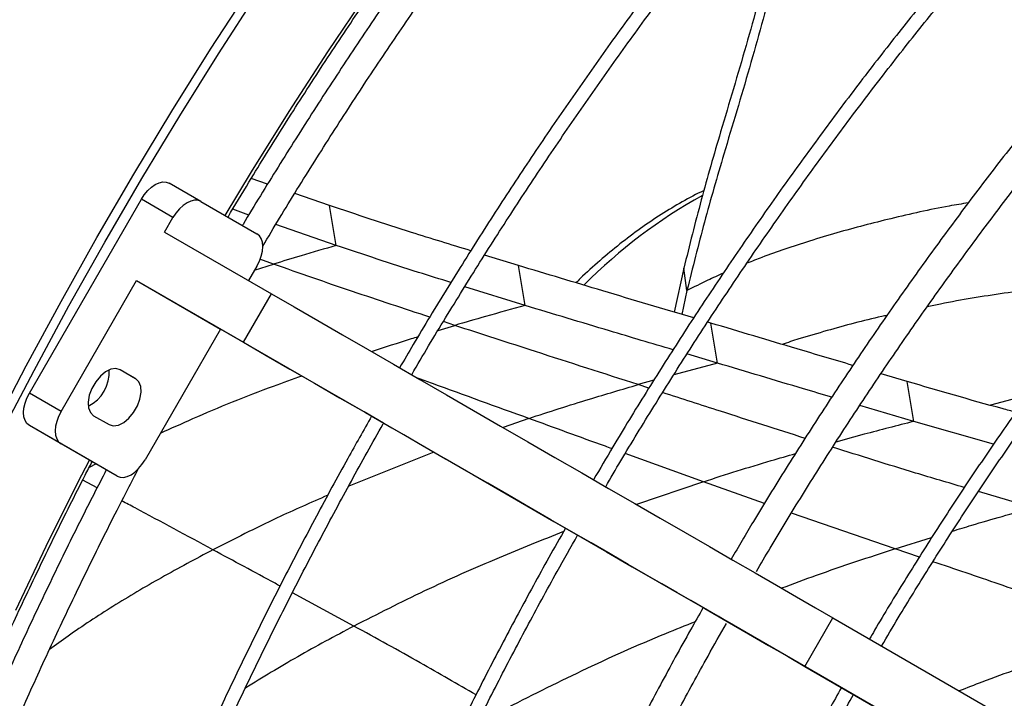
# Model space of a CAD drawing. Units: millimetres. Extents: x 5 to 414, y 3 to 291.
# Drawn here: x 297 to 299, y 73 to 74 of the extents above; entities that cross this region are included whole.
import ezdxf

# ---------------------------------------------------------------- set-up
doc = ezdxf.new("R2010")
doc.units = ezdxf.units.MM

msp = doc.modelspace()

# ---------------------------------------------------------------- linework, layer by layer
at = {"color": 7, "linetype": 'Continuous', "lineweight": 25}
for p, q in [((297.1587, 73.9163), (297.0717, 73.9665)), ((297.3419, 73.9638), (297.2968, 73.9794)), ((297.5116, 73.905), (297.4164, 73.938)), ((296.6871, 73.3892), (296.9948, 73.9221)), ((297.0818, 73.8719), (296.9948, 73.9221)), ((297.1587, 73.9163), (297.3126, 73.8274)), ((297.5305, 73.7952), (297.5116, 73.905)), ((297.2901, 73.8789), (297.2459, 73.8948)), ((297.0587, 73.8319), (297.0818, 73.8719)), ((297.5305, 73.7952), (297.3643, 73.8529)), ((297.0587, 73.8319), (297.3526, 73.6623)), ((298.0312, 73.74), (297.938, 73.7689)), ((297.3126, 73.7386), (297.2895, 73.6987)), ((298.0497, 73.6301), (298.0312, 73.74)), ((298.4857, 73.7328), (298.4589, 73.612)), ((298.4944, 73.6714), (298.4857, 73.7328)), ((296.7741, 73.3389), (296.9818, 73.6987)), ((296.9818, 73.6987), (297.2756, 73.529)), ((296.9818, 73.6987), (297.2126, 73.5654)), ((297.2756, 73.529), (297.3526, 73.6623)), ((298.0497, 73.6301), (297.8838, 73.6816)), ((298.4944, 73.6714), (298.4798, 73.6058)), ((298.5601, 73.5819), (298.5513, 73.5845)), ((298.5782, 73.4719), (298.5601, 73.5819)), ((297.2126, 73.5654), (297.0049, 73.2057)), ((297.5064, 73.3958), (297.2126, 73.5654)), ((298.5782, 73.4719), (298.4943, 73.4969)), ((296.9791, 73.4293), (296.9368, 73.4537)), ((299.0999, 73.4213), (299.0277, 73.4427)), ((299.1176, 73.3113), (299.0999, 73.4213)), ((296.7741, 73.3389), (296.6871, 73.3892)), ((299.432, 73.3843), (299.3288, 73.3558)), ((299.1176, 73.3113), (298.9694, 73.3552)), ((296.8637, 73.3272), (296.906, 73.3027)), ((299.3369, 73.2486), (299.1176, 73.3113)), ((296.7741, 73.2501), (296.6871, 73.3003)), ((296.8409, 73.2115), (296.6871, 73.3003)), ((296.928, 73.1613), (296.7741, 73.2501)), ((296.928, 73.1613), (296.8409, 73.2115)), ((298.579, 72.7765), (298.5048, 72.8193)), ((298.8187, 72.6381), (298.8956, 72.7714)), ((298.8956, 72.7714), (300.626, 71.7722)), ((300.2352, 71.8201), (298.6052, 72.7614)), ((298.8187, 72.6381), (300.549, 71.6389))]:
    msp.add_line(p, q, dxfattribs=at)
at = {"color": 8, "linetype": 'Continuous', "lineweight": 25}
for p, q in [((297.306, 73.7272), (297.3581, 73.7438)), ((297.3581, 73.7438), (297.3207, 73.7574)), ((297.8103, 73.5615), (297.8561, 73.5754)), ((297.8561, 73.5754), (297.8249, 73.5858)), ((298.5782, 73.4719), (298.4584, 73.44)), ((296.9363, 73.454), (296.9791, 73.4293)), ((298.4031, 73.4245), (298.3606, 73.4126)), ((298.3896, 73.4032), (298.3606, 73.4126)), ((298.0594, 73.3198), (297.9889, 73.2949)), ((297.7982, 73.2273), (297.5646, 73.1338)), ((298.5393, 73.1458), (298.3248, 73.2233)), ((296.8703, 73.1945), (296.8516, 73.1852)), ((296.8733, 73.129), (296.8336, 73.1501)), ((298.5393, 73.1458), (298.3556, 73.0832)), ((298.7074, 73.0859), (298.5393, 73.1458)), ((299.4448, 73.0742), (299.2953, 73.1185)), ((299.0665, 72.9612), (298.7815, 73.0597)), ((299.0665, 72.9612), (299.1668, 72.9922)), ((299.1331, 72.9386), (299.0665, 72.9612)), ((297.5791, 72.7489), (297.4099, 72.8407))]:
    msp.add_line(p, q, dxfattribs=at)
at = {"color": 7, "linetype": 'Continuous', "lineweight": 25, "flags": 128}
for points in [[(296.5851, 73.2861), (296.6782, 73.4645), (296.7742, 73.6416), (296.8729, 73.8173), (296.9744, 73.9915), (297.0785, 74.164), (297.1852, 74.3347), (297.2944, 74.5036)], [(296.6069, 73.2735), (296.7, 73.4519), (296.7959, 73.629), (296.8947, 73.8047), (296.9961, 73.9789), (297.1002, 74.1514), (297.2069, 74.3222), (297.3161, 74.491)], [(296.9948, 73.9221), (297.003, 73.9347), (297.0124, 73.9459), (297.0226, 73.9554), (297.0332, 73.9627), (297.0438, 73.9676), (297.054, 73.9699), (297.0634, 73.9696), (297.0717, 73.9665)], [(297.1587, 73.9163), (297.1505, 73.9193), (297.1411, 73.9197), (297.1309, 73.9174), (297.1203, 73.9125), (297.1096, 73.9051), (297.0994, 73.8957), (297.09, 73.8844), (297.0818, 73.8719)], [(297.3126, 73.7386), (297.3193, 73.752), (297.3244, 73.7658), (297.3275, 73.7794), (297.3285, 73.7922), (297.3275, 73.8039), (297.3244, 73.8139), (297.3193, 73.8218), (297.3126, 73.8274)], [(297.3526, 73.6623), (297.415, 73.6262), (297.48, 73.5887), (297.5473, 73.5499), (297.6166, 73.5098), (297.6876, 73.4689), (297.76, 73.4271), (297.8334, 73.3847), (297.9076, 73.3418), (297.9823, 73.2987), (298.057, 73.2556), (298.1315, 73.2125), (298.2055, 73.1698), (298.2786, 73.1276), (298.3506, 73.0861), (298.421, 73.0454), (298.4896, 73.0058), (298.5561, 72.9674), (298.6203, 72.9304), (298.6817, 72.8949), (298.7402, 72.8611), (298.7955, 72.8292), (298.8474, 72.7992), (298.8956, 72.7714)], [(297.2756, 73.529), (297.3381, 73.493), (297.4031, 73.4555), (297.4704, 73.4166), (297.5397, 73.3766), (297.6107, 73.3356), (297.683, 73.2938), (297.7565, 73.2514), (297.8307, 73.2086), (297.9054, 73.1655), (297.9801, 73.1223), (298.0546, 73.0793), (298.1286, 73.0366), (298.2017, 72.9944), (298.2736, 72.9528), (298.3441, 72.9122), (298.4127, 72.8726), (298.4792, 72.8342), (298.5433, 72.7971), (298.6048, 72.7616), (298.6633, 72.7279), (298.7186, 72.6959), (298.7705, 72.666), (298.8187, 72.6381)], [(296.9368, 73.4537), (296.925, 73.4571), (296.9112, 73.4551), (296.8966, 73.4478), (296.8822, 73.4359), (296.8693, 73.4203), (296.8589, 73.4023), (296.8518, 73.3833), (296.8487, 73.3649), (296.8498, 73.3486), (296.8549, 73.3357), (296.8637, 73.3272)], [(296.906, 73.3027), (296.9178, 73.2993), (296.9316, 73.3014), (296.9463, 73.3086), (296.9606, 73.3205), (296.9735, 73.3361), (296.9839, 73.3541), (296.991, 73.3731), (296.9941, 73.3915), (296.9931, 73.4078), (296.9879, 73.4208), (296.9791, 73.4293)], [(296.6871, 73.3003), (296.6803, 73.306), (296.6753, 73.3139), (296.6722, 73.3239), (296.6711, 73.3356), (296.6722, 73.3484), (296.6753, 73.362), (296.6803, 73.3757), (296.6871, 73.3892)], [(298.5048, 72.8193), (298.4668, 72.8413), (298.4253, 72.8653), (298.3806, 72.891), (298.3331, 72.9185), (298.283, 72.9474), (298.2306, 72.9777), (298.1763, 73.009), (298.1204, 73.0413), (298.0633, 73.0742), (298.0054, 73.1077), (297.947, 73.1414), (297.8884, 73.1752), (297.8301, 73.2089), (297.7725, 73.2421), (297.7159, 73.2748), (297.6606, 73.3068), (297.607, 73.3377), (297.5555, 73.3674), (297.5064, 73.3958)], [(296.7741, 73.3389), (296.7673, 73.3255), (296.7623, 73.3117), (296.7592, 73.2982), (296.7582, 73.2853), (296.7592, 73.2737), (296.7623, 73.2637), (296.7673, 73.2557), (296.7741, 73.2501)], [(296.928, 73.1613), (296.9362, 73.1582), (296.9456, 73.1578), (296.9558, 73.1601), (296.9664, 73.1651), (296.977, 73.1724), (296.9872, 73.1819), (296.9966, 73.1931), (297.0049, 73.2057)]]:
    msp.add_lwpolyline(points, dxfattribs=at)
at = {"color": 8, "linetype": 'Continuous', "lineweight": 25, "flags": 128}
for points in [[(297.2254, 73.8778), (297.2978, 73.9975), (297.4014, 74.1636), (297.5074, 74.3277), (297.6159, 74.4898)], [(296.6497, 72.793), (296.7336, 72.9687), (296.8205, 73.1434), (296.852, 73.2051)]]:
    msp.add_lwpolyline(points, dxfattribs=at)
at = {"color": 8, "linetype": 'Continuous', "lineweight": 25}
msp.add_arc((299.2448, 72.6586), 1.4576, 119.0657, 135.1176, dxfattribs=at)
at = {"color": 7, "linetype": 'Continuous', "lineweight": 25}
msp.add_arc((296.8008, 73.4478), 0.1061, 296.9941, 3.0163, dxfattribs=at)
for points, knots in [([(297.233, 73.8734), (297.2522, 73.9055), (297.3028, 73.9905), (297.3877, 74.1268), (297.4872, 74.2821), (297.589, 74.4356), (297.6928, 74.5872), (297.7988, 74.7369), (297.9066, 74.8844), (298.0164, 75.0297), (298.128, 75.1727), (298.2413, 75.3132), (298.3563, 75.4513), (298.4729, 75.5868), (298.591, 75.7196), (298.7105, 75.8496), (298.8313, 75.9767), (298.9534, 76.1009), (299.0766, 76.222), (299.2009, 76.34), (299.3262, 76.4548), (299.4524, 76.5663), (299.5794, 76.6744), (299.7072, 76.7791), (299.8355, 76.8802), (299.9645, 76.9778), (300.0938, 77.0717), (300.2236, 77.1619), (300.3536, 77.2484), (300.4838, 77.331), (300.6141, 77.4097), (300.7444, 77.4844), (300.8746, 77.5552), (301.0047, 77.6219), (301.1345, 77.6846), (301.2639, 77.7431), (301.3928, 77.7974), (301.5212, 77.8476), (301.649, 77.8935), (301.7761, 77.9351), (301.9024, 77.9725), (302.0278, 78.0055), (302.1522, 78.0342), (302.2756, 78.0586), (302.3978, 78.0785), (302.5188, 78.0941), (302.6385, 78.1053), (302.7568, 78.1121), (302.8737, 78.1145), (302.989, 78.1125), (303.1028, 78.1061), (303.2148, 78.0953), (303.3251, 78.0801), (303.4335, 78.0605), (303.54, 78.0365), (303.6446, 78.0082), (303.7469, 77.9751), (303.8186, 77.9497), (303.8555, 77.9341), (303.8597, 77.9323)], [0, 0, 0, 0, 0.010886, 0.028824, 0.046761, 0.064698, 0.082635, 0.100572, 0.118508, 0.136445, 0.15438, 0.172316, 0.19025, 0.208185, 0.226118, 0.244051, 0.261984, 0.279915, 0.297846, 0.315777, 0.333706, 0.351635, 0.369562, 0.387489, 0.405415, 0.423341, 0.441265, 0.459188, 0.477111, 0.495033, 0.512954, 0.530875, 0.548795, 0.566714, 0.584634, 0.602553, 0.620473, 0.638393, 0.656314, 0.674236, 0.69216, 0.710086, 0.728014, 0.745945, 0.763881, 0.78182, 0.799765, 0.817716, 0.835673, 0.853638, 0.87161, 0.889591, 0.907581, 0.925581, 0.943589, 0.961607, 0.979633, 0.997668, 1, 1, 1, 1]), ([(304.0079, 77.835), (303.9936, 77.8416), (303.9468, 77.8633), (303.8651, 77.8955), (303.7629, 77.9317), (303.6583, 77.9634), (303.5518, 77.9907), (303.4433, 78.0137), (303.3329, 78.0322), (303.2206, 78.0463), (303.1066, 78.056), (302.991, 78.0612), (302.8737, 78.062), (302.7549, 78.0584), (302.6347, 78.0502), (302.5132, 78.0377), (302.3904, 78.0207), (302.2664, 77.9992), (302.1414, 77.9734), (302.0153, 77.9431), (301.8884, 77.9085), (301.7606, 77.8695), (301.6321, 77.8263), (301.503, 77.7787), (301.3733, 77.7269), (301.2432, 77.6708), (301.1127, 77.6106), (300.9819, 77.5462), (300.851, 77.4778), (300.7199, 77.4053), (300.5889, 77.3288), (300.4579, 77.2484), (300.3272, 77.1641), (300.1966, 77.076), (300.0665, 76.9841), (299.9368, 76.8886), (299.8076, 76.7894), (299.6791, 76.6867), (299.5513, 76.5804), (299.4242, 76.4708), (299.2981, 76.3578), (299.1729, 76.2416), (299.0488, 76.1222), (298.9259, 75.9997), (298.8041, 75.8742), (298.6837, 75.7457), (298.5647, 75.6145), (298.4471, 75.4805), (298.3311, 75.3438), (298.2168, 75.2046), (298.1042, 75.0629), (297.9933, 74.9189), (297.8843, 74.7726), (297.7773, 74.6242), (297.6723, 74.4737), (297.5694, 74.3212), (297.4686, 74.1669), (297.3703, 74.0107), (297.305, 73.9051), (297.2733, 73.8512), (297.2728, 73.8504)], [0, 0, 0, 0, 0.007716, 0.025348, 0.042984, 0.060623, 0.078268, 0.095919, 0.113576, 0.13124, 0.148911, 0.16659, 0.184275, 0.201967, 0.219666, 0.237371, 0.25508, 0.272795, 0.290514, 0.308237, 0.325963, 0.343692, 0.361423, 0.379155, 0.396889, 0.414625, 0.432361, 0.450097, 0.467834, 0.48557, 0.503307, 0.521043, 0.538779, 0.556515, 0.57425, 0.591984, 0.609718, 0.627451, 0.645184, 0.662916, 0.680647, 0.698377, 0.716107, 0.733837, 0.751565, 0.769293, 0.787021, 0.804748, 0.822475, 0.840201, 0.857927, 0.875653, 0.893378, 0.911103, 0.928828, 0.946552, 0.964277, 0.982001, 0.999725, 1, 1, 1, 1]), ([(297.3285, 73.793), (297.3438, 73.8188), (297.3904, 73.8973), (297.4709, 74.0268), (297.5696, 74.1815), (297.6706, 74.3343), (297.7738, 74.4852), (297.879, 74.6342), (297.9861, 74.781), (298.0952, 74.9257), (298.206, 75.068), (298.3187, 75.208), (298.433, 75.3454), (298.5488, 75.4803), (298.6662, 75.6125), (298.785, 75.7419), (298.9052, 75.8684), (299.0266, 75.9919), (299.1491, 76.1124), (299.2728, 76.2298), (299.3974, 76.344), (299.5229, 76.4548), (299.6493, 76.5623), (299.7764, 76.6664), (299.9041, 76.767), (300.0324, 76.8639), (300.1611, 76.9572), (300.2902, 77.0468), (300.4196, 77.1326), (300.5491, 77.2146), (300.6788, 77.2927), (300.8084, 77.3668), (300.938, 77.4369), (301.0674, 77.503), (301.1965, 77.565), (301.3252, 77.6229), (301.4535, 77.6765), (301.5675, 77.721), (301.6383, 77.7458), (301.6669, 77.7558)], [0, 0, 0, 0, 0.0135577, 0.0412206, 0.0688833, 0.0965458, 0.124208, 0.15187, 0.1795315, 0.2071926, 0.2348532, 0.2625132, 0.2901726, 0.3178313, 0.3454892, 0.3731464, 0.4008027, 0.4284581, 0.4561125, 0.483766, 0.5114184, 0.5390697, 0.5667199, 0.594369, 0.6220169, 0.6496637, 0.6773094, 0.704954, 0.7325975, 0.76024, 0.7878816, 0.8155225, 0.8431627, 0.8708025, 0.898442, 0.9260816, 0.9537214, 0.9813619, 1, 1, 1, 1]), ([(301.9375, 77.3577), (301.9146, 77.3498), (301.8499, 77.3274), (301.7427, 77.2858), (301.616, 77.2334), (301.4889, 77.1766), (301.3614, 77.1157), (301.2337, 77.0507), (301.1059, 76.9816), (300.978, 76.9085), (300.8502, 76.8315), (300.7225, 76.7505), (300.595, 76.6658), (300.4679, 76.5772), (300.3411, 76.485), (300.2149, 76.389), (300.0892, 76.2896), (299.9643, 76.1866), (299.8401, 76.0802), (299.7167, 75.9704), (299.5943, 75.8574), (299.473, 75.7411), (299.3528, 75.6218), (299.2338, 75.4995), (299.1161, 75.3742), (298.9998, 75.2461), (298.885, 75.1152), (298.7717, 74.9817), (298.66, 74.8456), (298.5501, 74.7071), (298.4419, 74.5662), (298.3356, 74.4231), (298.2313, 74.2778), (298.129, 74.1305), (298.0288, 73.9812), (297.9307, 73.8302), (297.8351, 73.6773), (297.7597, 73.5535), (297.717, 73.4802), (297.7047, 73.459)], [0, 0, 0, 0, 0.015228, 0.043042, 0.070857, 0.098673, 0.12649, 0.154307, 0.182124, 0.209941, 0.237757, 0.265574, 0.29339, 0.321205, 0.349021, 0.376835, 0.404649, 0.432463, 0.460276, 0.488088, 0.5159, 0.543712, 0.571523, 0.599333, 0.627143, 0.654952, 0.682761, 0.71057, 0.738379, 0.766187, 0.793994, 0.821802, 0.849609, 0.877416, 0.905223, 0.93303, 0.960836, 0.988643, 1, 1, 1, 1]), ([(297.7378, 73.4399), (297.7418, 73.4468), (297.7759, 73.5057), (297.8422, 73.6153), (297.9369, 73.7682), (298.0341, 73.9193), (298.1335, 74.0687), (298.2349, 74.2161), (298.3384, 74.3615), (298.4439, 74.5048), (298.5512, 74.6459), (298.6604, 74.7847), (298.7712, 74.921), (298.8837, 75.0548), (298.9978, 75.1859), (299.1133, 75.3144), (299.2303, 75.44), (299.3485, 75.5627), (299.468, 75.6824), (299.5886, 75.799), (299.7103, 75.9125), (299.8329, 76.0227), (299.9564, 76.1296), (300.0806, 76.233), (300.2056, 76.333), (300.3311, 76.4294), (300.4571, 76.5222), (300.5836, 76.6113), (300.7104, 76.6967), (300.8374, 76.7782), (300.9645, 76.8558), (301.0917, 76.9295), (301.2188, 76.9993), (301.3457, 77.0649), (301.4725, 77.1265), (301.5989, 77.184), (301.7248, 77.2372), (301.8445, 77.2844), (301.9219, 77.3117), (301.9577, 77.3243)], [0, 0, 0, 0, 0.003712, 0.0315, 0.059287, 0.087075, 0.114862, 0.142649, 0.170436, 0.198222, 0.226009, 0.253795, 0.281581, 0.309366, 0.337151, 0.364936, 0.39272, 0.420504, 0.448287, 0.47607, 0.503852, 0.531634, 0.559415, 0.587195, 0.614975, 0.642754, 0.670533, 0.698311, 0.726088, 0.753865, 0.781642, 0.809418, 0.837193, 0.864969, 0.892744, 0.920519, 0.948295, 0.97607, 1, 1, 1, 1]), ([(302.248, 76.8438), (302.2323, 76.8384), (302.1759, 76.8192), (302.0781, 76.7815), (301.9548, 76.731), (301.831, 76.676), (301.707, 76.6169), (301.5826, 76.5537), (301.4582, 76.4864), (301.3336, 76.4151), (301.2092, 76.3399), (301.0848, 76.2608), (300.9607, 76.1778), (300.837, 76.0911), (300.7136, 76.0006), (300.5908, 75.9066), (300.4686, 75.809), (300.3471, 75.7079), (300.2264, 75.6033), (300.1065, 75.4955), (299.9877, 75.3844), (299.8699, 75.2702), (299.7533, 75.1529), (299.638, 75.0326), (299.5239, 74.9094), (299.4113, 74.7834), (299.3002, 74.6547), (299.1907, 74.5234), (299.0829, 74.3896), (298.9769, 74.2534), (298.8726, 74.1149), (298.7703, 73.9742), (298.67, 73.8314), (298.5718, 73.6867), (298.4757, 73.5401), (298.3819, 73.3917), (298.3024, 73.2621), (298.2552, 73.1814), (298.2376, 73.1513)], [0, 0, 0, 0, 0.011044, 0.039633, 0.068223, 0.096814, 0.125406, 0.153998, 0.18259, 0.211182, 0.239774, 0.268365, 0.296956, 0.325547, 0.354137, 0.382727, 0.411315, 0.439904, 0.468491, 0.497078, 0.525665, 0.554251, 0.582836, 0.611421, 0.640005, 0.668589, 0.697172, 0.725755, 0.754338, 0.78292, 0.811502, 0.840084, 0.868665, 0.897246, 0.925827, 0.954408, 0.982989, 1, 1, 1, 1]), ([(298.2709, 73.1321), (298.2847, 73.1558), (298.3279, 73.2299), (298.4032, 73.353), (298.4964, 73.5012), (298.5919, 73.6475), (298.6896, 73.7921), (298.7894, 73.9347), (298.8911, 74.0752), (298.9948, 74.2135), (299.1003, 74.3496), (299.2076, 74.4832), (299.3165, 74.6144), (299.4271, 74.743), (299.5391, 74.8689), (299.6526, 74.992), (299.7674, 75.1122), (299.8834, 75.2294), (300.0006, 75.3436), (300.1189, 75.4546), (300.2381, 75.5624), (300.3582, 75.6668), (300.4791, 75.7679), (300.6007, 75.8655), (300.7229, 75.9595), (300.8456, 76.0499), (300.9687, 76.1366), (301.0921, 76.2195), (301.2157, 76.2987), (301.3395, 76.3739), (301.4633, 76.4452), (301.587, 76.5125), (301.7105, 76.5757), (301.8338, 76.6349), (301.9568, 76.69), (302.0793, 76.7406), (302.1832, 76.7808), (302.246, 76.8025), (302.2684, 76.8102)], [0, 0, 0, 0, 0.0133961, 0.041955, 0.0705138, 0.0990726, 0.1276311, 0.1561895, 0.1847477, 0.2133056, 0.2418632, 0.2704205, 0.2989774, 0.3275339, 0.35609, 0.3846455, 0.4132006, 0.4417551, 0.4703091, 0.4988624, 0.5274151, 0.5559671, 0.5845185, 0.6130692, 0.6416193, 0.6701686, 0.6987173, 0.7272654, 0.7558128, 0.7843597, 0.8129061, 0.8414521, 0.8699979, 0.8985435, 0.9270891, 0.9556349, 0.9841811, 1, 1, 1, 1]), ([(302.4595, 76.466), (302.4385, 76.4586), (302.3774, 76.437), (302.2759, 76.3981), (302.1549, 76.3478), (302.0334, 76.2933), (301.9117, 76.2346), (301.7898, 76.1719), (301.6678, 76.1051), (301.5458, 76.0343), (301.4238, 75.9595), (301.302, 75.8809), (301.1805, 75.7984), (301.0594, 75.7122), (300.9388, 75.6224), (300.8187, 75.5289), (300.6993, 75.4319), (300.5806, 75.3314), (300.4628, 75.2276), (300.3459, 75.1205), (300.2301, 75.0102), (300.1154, 74.8967), (300.0019, 74.7803), (299.8897, 74.6609), (299.7789, 74.5387), (299.6696, 74.4137), (299.5619, 74.2861), (299.4558, 74.156), (299.3514, 74.0234), (299.2489, 73.8885), (299.1483, 73.7514), (299.0496, 73.6122), (298.9531, 73.4709), (298.8586, 73.3278), (298.7664, 73.1829), (298.6854, 73.0513), (298.636, 72.9674), (298.6158, 72.9329)], [0, 0, 0, 0, 0.0153999, 0.0446249, 0.0738518, 0.1030806, 0.1323106, 0.1615414, 0.1907724, 0.2200032, 0.2492335, 0.278463, 0.3076916, 0.3369191, 0.3661454, 0.3953705, 0.4245942, 0.4538166, 0.4830377, 0.5122575, 0.541476, 0.5706933, 0.5999093, 0.6291243, 0.6583381, 0.687551, 0.7167629, 0.745974, 0.7751843, 0.8043939, 0.8336029, 0.8628114, 0.8920194, 0.921227, 0.9504343, 0.9796415, 1, 1, 1, 1]), ([(298.6852, 72.8991), (298.6976, 72.9204), (298.7388, 72.991), (298.8113, 73.1093), (298.9023, 73.2538), (298.9957, 73.3964), (299.0912, 73.5371), (299.1888, 73.6759), (299.2884, 73.8127), (299.3898, 73.9472), (299.4931, 74.0794), (299.5981, 74.2092), (299.7047, 74.3365), (299.813, 74.4611), (299.9226, 74.583), (300.0337, 74.7022), (300.1461, 74.8184), (300.2596, 74.9315), (300.3743, 75.0416), (300.49, 75.1485), (300.6066, 75.2521), (300.7241, 75.3524), (300.8422, 75.4492), (300.961, 75.5425), (301.0804, 75.6322), (301.2001, 75.7183), (301.3202, 75.8006), (301.4406, 75.8791), (301.5611, 75.9538), (301.6817, 76.0245), (301.8022, 76.0913), (301.9225, 76.154), (302.0426, 76.2126), (302.1624, 76.2672), (302.2817, 76.3175), (302.3892, 76.3594), (302.4567, 76.3834), (302.4848, 76.3934)], [0, 0, 0, 0, 0.012723, 0.04202, 0.071317, 0.100615, 0.129911, 0.159208, 0.188504, 0.217799, 0.247094, 0.276388, 0.305681, 0.334973, 0.364264, 0.393554, 0.422843, 0.452131, 0.481417, 0.510702, 0.539985, 0.569268, 0.598548, 0.627827, 0.657105, 0.686381, 0.715656, 0.744929, 0.774201, 0.803472, 0.832742, 0.862011, 0.89128, 0.920549, 0.949818, 0.979088, 1, 1, 1, 1]), ([(302.2973, 75.7445), (302.2778, 75.7376), (302.2213, 75.7176), (302.1273, 75.6813), (302.0152, 75.6341), (301.9027, 75.5828), (301.7899, 75.5272), (301.677, 75.4677), (301.5639, 75.404), (301.4509, 75.3365), (301.338, 75.265), (301.2254, 75.1897), (301.1131, 75.1106), (301.0012, 75.0278), (300.8899, 74.9414), (300.7792, 74.8515), (300.6693, 74.7581), (300.5603, 74.6614), (300.4521, 74.5614), (300.3451, 74.4582), (300.2392, 74.3519), (300.1345, 74.2427), (300.0312, 74.1305), (299.9293, 74.0156), (299.829, 73.898), (299.7302, 73.7779), (299.6332, 73.6553), (299.5381, 73.5303), (299.4448, 73.4031), (299.3534, 73.2739), (299.2642, 73.1426), (299.1771, 73.0095), (299.0924, 72.8745), (299.032, 72.7758), (299.0006, 72.7216), (298.9959, 72.7135)], [0, 0, 0, 0, 0.016613, 0.048159, 0.079706, 0.111254, 0.142803, 0.174352, 0.205902, 0.237451, 0.269, 0.300548, 0.332095, 0.363642, 0.395188, 0.426733, 0.458277, 0.48982, 0.521362, 0.552903, 0.584444, 0.615984, 0.647523, 0.679061, 0.710599, 0.742136, 0.773673, 0.805209, 0.836744, 0.86828, 0.899815, 0.93135, 0.962884, 0.994419, 1, 1, 1, 1]), ([(299.0293, 72.6942), (299.0445, 72.7201), (299.0866, 72.7918), (299.1581, 72.9075), (299.2434, 73.0413), (299.3311, 73.1732), (299.4208, 73.3032), (299.5126, 73.4312), (299.6063, 73.557), (299.7019, 73.6806), (299.7992, 73.8017), (299.8982, 73.9204), (299.9987, 74.0365), (300.1008, 74.1498), (300.2042, 74.2603), (300.3089, 74.3679), (300.4148, 74.4725), (300.5218, 74.5739), (300.6298, 74.6721), (300.7386, 74.767), (300.8483, 74.8585), (300.9586, 74.9465), (301.0695, 75.031), (301.1809, 75.1118), (301.2927, 75.1889), (301.4047, 75.2621), (301.5169, 75.3316), (301.6291, 75.3971), (301.7413, 75.4586), (301.8533, 75.5161), (301.9651, 75.5694), (302.0765, 75.6187), (302.1854, 75.6629), (302.2599, 75.6906), (302.2974, 75.7037), (302.3002, 75.7047)], [0, 0, 0, 0, 0.01798, 0.049643, 0.081306, 0.112969, 0.144632, 0.176294, 0.207956, 0.239617, 0.271278, 0.302939, 0.334599, 0.366258, 0.397916, 0.429574, 0.461231, 0.492887, 0.524542, 0.556196, 0.587849, 0.619501, 0.651152, 0.682802, 0.714451, 0.746099, 0.777746, 0.809392, 0.841038, 0.872684, 0.904329, 0.935974, 0.967619, 0.997603, 1, 1, 1, 1]), ([(298.7222, 74.5831), (298.7009, 74.5037), (298.6581, 74.3447), (298.5914, 74.1244), (298.5324, 73.9207), (298.5013, 73.7954), (298.4857, 73.7328)], [0, 0, 0, 0, 0.280082, 0.560119, 0.780085, 1, 1, 1, 1]), ([(298.7318, 74.5216), (298.7103, 74.4422), (298.6673, 74.2833), (298.6002, 74.0632), (298.5411, 73.8594), (298.51, 73.7341), (298.4944, 73.6714)], [0, 0, 0, 0, 0.279912, 0.559883, 0.779921, 1, 1, 1, 1]), ([(298.541, 73.9461), (298.5405, 73.9459), (298.5205, 73.9369), (298.4812, 73.9153), (298.4234, 73.881), (298.3662, 73.8422), (298.3099, 73.7999), (298.2548, 73.7537), (298.2145, 73.7178), (298.1932, 73.6964), (298.1893, 73.6925)], [0, 0, 0, 0, 0.004092, 0.164023, 0.324315, 0.484687, 0.644947, 0.804999, 0.964799, 1, 1, 1, 1]), ([(297.9003, 73.7806), (297.8458, 73.7973), (297.7141, 73.8378), (297.5864, 73.8801), (297.5116, 73.905)], [0, 0, 0, 0, 0.413566, 1, 1, 1, 1]), ([(297.5305, 73.7952), (297.4981, 73.7859), (297.4404, 73.7692), (297.3832, 73.7515), (297.3581, 73.7438)], [0, 0, 0, 0, 0.560123, 1, 1, 1, 1]), ([(297.8456, 73.6935), (297.8158, 73.7027), (297.7088, 73.7357), (297.6052, 73.7703), (297.5305, 73.7952)], [0, 0, 0, 0, 0.279377, 1, 1, 1, 1]), ([(298.5129, 73.5959), (298.4296, 73.6207), (298.2684, 73.6686), (298.1085, 73.7167), (298.0312, 73.74)], [0, 0, 0, 0, 0.51692, 1, 1, 1, 1]), ([(299.6666, 73.6966), (299.6284, 73.6937), (299.5277, 73.686), (299.3693, 73.6648), (299.2367, 73.6442), (299.1668, 73.6291), (299.1546, 73.6264)], [0, 0, 0, 0, 0.2223212, 0.5853138, 0.927061, 1, 1, 1, 1]), ([(298.0497, 73.6301), (298.0133, 73.6202), (297.9485, 73.6025), (297.8843, 73.5837), (297.8561, 73.5754)], [0, 0, 0, 0, 0.560258, 1, 1, 1, 1]), ([(298.4561, 73.5083), (298.3979, 73.5256), (298.2619, 73.5661), (298.1269, 73.6068), (298.0497, 73.6301)], [0, 0, 0, 0, 0.428229, 1, 1, 1, 1]), ([(299.0439, 73.6029), (299.0391, 73.6019), (298.9837, 73.5902), (298.9031, 73.568), (298.812, 73.5417), (298.7711, 73.5283), (298.7558, 73.5233)], [0, 0, 0, 0, 0.048299, 0.567022, 0.838206, 1, 1, 1, 1]), ([(298.3606, 73.4126), (298.2661, 73.4429), (298.0975, 73.4971), (297.9299, 73.5515), (297.8561, 73.5754)], [0, 0, 0, 0, 0.559922, 1, 1, 1, 1]), ([(298.9501, 73.4656), (298.899, 73.4807), (298.7684, 73.5193), (298.6389, 73.5582), (298.5601, 73.5819)], [0, 0, 0, 0, 0.391622, 1, 1, 1, 1]), ([(298.8923, 73.3781), (298.8665, 73.3857), (298.7612, 73.4169), (298.6569, 73.4482), (298.5782, 73.4719)], [0, 0, 0, 0, 0.2458158, 1, 1, 1, 1]), ([(299.3984, 73.3366), (299.3859, 73.34), (299.2841, 73.3671), (299.186, 73.3959), (299.0999, 73.4213)], [0, 0, 0, 0, 0.122458, 1, 1, 1, 1]), ([(298.0594, 73.3198), (298.115, 73.3378), (298.2145, 73.37), (298.3159, 73.3996), (298.3606, 73.4126)], [0, 0, 0, 0, 0.559325, 1, 1, 1, 1]), ([(297.6277, 73.3258), (297.6057, 73.2871), (297.554, 73.196), (297.4756, 73.0511), (297.3919, 72.8914), (297.311, 72.7306), (297.2327, 72.5689), (297.1572, 72.4064), (297.0845, 72.2432), (297.0146, 72.0794), (296.9477, 71.9151), (296.8836, 71.7506), (296.8226, 71.5858), (296.7647, 71.4209), (296.7098, 71.256), (296.658, 71.0913), (296.6094, 70.9268), (296.564, 70.7627), (296.5218, 70.5991), (296.483, 70.4361), (296.4473, 70.2739), (296.4151, 70.1125), (296.3897, 69.9736), (296.3764, 69.8889), (296.3714, 69.8573)], [0, 0, 0, 0, 0.03465, 0.081518, 0.128385, 0.175253, 0.22212, 0.268988, 0.315857, 0.362725, 0.409594, 0.456464, 0.503334, 0.550205, 0.597076, 0.643948, 0.690821, 0.737695, 0.784569, 0.831445, 0.878321, 0.925198, 0.972077, 1, 1, 1, 1]), ([(296.4091, 69.8496), (296.4117, 69.8665), (296.4223, 69.9362), (296.4444, 70.0599), (296.4755, 70.2203), (296.5101, 70.3817), (296.5479, 70.5439), (296.589, 70.7067), (296.6333, 70.8701), (296.6809, 71.0339), (296.7316, 71.1981), (296.7854, 71.3624), (296.8423, 71.5267), (296.9023, 71.6911), (296.9653, 71.8552), (297.0313, 72.0191), (297.1001, 72.1825), (297.1718, 72.3454), (297.2464, 72.5077), (297.3237, 72.6691), (297.4037, 72.8297), (297.4863, 72.9894), (297.5717, 73.1477), (297.63, 73.2535), (297.6604, 73.306), (297.6608, 73.3067)], [0, 0, 0, 0, 0.015077, 0.0619442, 0.1088123, 0.1556814, 0.2025514, 0.2494223, 0.2962941, 0.3431667, 0.39004, 0.4369142, 0.483789, 0.5306644, 0.5775405, 0.6244171, 0.6712943, 0.7181718, 0.7650498, 0.8119281, 0.8588066, 0.9056854, 0.9525644, 0.9994434, 1, 1, 1, 1]), ([(296.6187, 66.0055), (296.615, 66.0091), (296.5857, 66.0379), (296.5332, 66.0959), (296.4616, 66.1796), (296.3931, 66.2674), (296.3274, 66.3589), (296.2648, 66.4541), (296.2052, 66.5529), (296.1486, 66.6553), (296.0951, 66.7611), (296.0447, 66.8702), (295.9976, 66.9828), (295.9536, 67.0985), (295.9128, 67.2175), (295.8752, 67.3395), (295.841, 67.4645), (295.81, 67.5925), (295.7824, 67.7233), (295.7581, 67.8569), (295.7371, 67.9931), (295.7195, 68.1318), (295.7053, 68.2731), (295.6945, 68.4167), (295.6872, 68.5626), (295.6836, 68.6942), (295.6828, 68.8036), (295.6834, 68.9139), (295.6864, 69.0423), (295.6933, 69.1966), (295.7037, 69.3527), (295.7174, 69.5104), (295.7345, 69.6696), (295.7551, 69.8303), (295.779, 69.9922), (295.8062, 70.1553), (295.8368, 70.3196), (295.8708, 70.4847), (295.908, 70.6507), (295.9485, 70.8175), (295.9922, 70.9849), (296.0392, 71.1527), (296.0893, 71.321), (296.1426, 71.4895), (296.199, 71.6582), (296.2585, 71.8269), (296.321, 71.9955), (296.3866, 72.1639), (296.455, 72.332), (296.5264, 72.4996), (296.6006, 72.6667), (296.6776, 72.8332), (296.7575, 72.9988), (296.8182, 73.1213), (296.8531, 73.1883), (296.8596, 73.2007)], [0, 0, 0, 0, 0.002805, 0.022679, 0.042544, 0.062398, 0.082243, 0.102077, 0.121902, 0.141717, 0.161524, 0.181323, 0.201114, 0.220899, 0.240678, 0.260452, 0.280222, 0.299989, 0.319752, 0.339513, 0.359273, 0.379031, 0.398788, 0.418544, 0.438301, 0.458057, 0.471197, 0.481587, 0.501343, 0.521101, 0.540858, 0.560616, 0.580376, 0.600135, 0.619896, 0.639658, 0.65942, 0.679184, 0.698948, 0.718713, 0.738479, 0.758245, 0.778013, 0.797781, 0.81755, 0.837319, 0.857089, 0.87686, 0.896631, 0.916403, 0.936174, 0.955947, 0.975719, 0.995492, 1, 1, 1, 1]), ([(296.8985, 73.1783), (296.8755, 73.1335), (296.8244, 73.0341), (296.7484, 72.8788), (296.6699, 72.7127), (296.5943, 72.5459), (296.5216, 72.3785), (296.4517, 72.2106), (296.3847, 72.0423), (296.3208, 71.8737), (296.2598, 71.7049), (296.2019, 71.5361), (296.1471, 71.3674), (296.0955, 71.1988), (296.0471, 71.0306), (296.0018, 70.8627), (295.9598, 70.6954), (295.9211, 70.5288), (295.8857, 70.3629), (295.8536, 70.1979), (295.8248, 70.0338), (295.7995, 69.8709), (295.7775, 69.7092), (295.7589, 69.5488), (295.7437, 69.3898), (295.732, 69.2324), (295.7237, 69.0767), (295.7189, 68.9227), (295.7175, 68.7706), (295.7195, 68.6204), (295.7251, 68.4723), (295.734, 68.3264), (295.7464, 68.1828), (295.7623, 68.0416), (295.7816, 67.9028), (295.8043, 67.7667), (295.8304, 67.6331), (295.8599, 67.5024), (295.8927, 67.3745), (295.9289, 67.2496), (295.9684, 67.1277), (296.0112, 67.0089), (296.0573, 66.8933), (296.1066, 66.7811), (296.1591, 66.6722), (296.2147, 66.5667), (296.2735, 66.4648), (296.3354, 66.3664), (296.4002, 66.2717), (296.4681, 66.1808), (296.5222, 66.1141), (296.5536, 66.0776), (296.5607, 66.0693)], [0, 0, 0, 0, 0.016673, 0.037033, 0.057393, 0.077753, 0.098113, 0.118474, 0.138835, 0.159197, 0.179559, 0.199921, 0.220285, 0.240648, 0.261013, 0.281378, 0.301743, 0.32211, 0.342477, 0.362845, 0.383213, 0.403583, 0.423953, 0.444325, 0.464697, 0.48507, 0.505443, 0.525817, 0.546192, 0.566568, 0.586944, 0.60732, 0.627696, 0.648072, 0.668448, 0.688823, 0.709197, 0.729569, 0.74994, 0.770308, 0.790673, 0.811034, 0.831392, 0.851744, 0.872091, 0.892432, 0.912767, 0.933094, 0.953413, 0.973724, 0.994026, 1, 1, 1, 1]), ([(295.8902, 69.9512), (295.8969, 69.993), (295.9121, 70.0887), (295.9398, 70.2396), (295.9727, 70.4037), (296.009, 70.5687), (296.0485, 70.7344), (296.0914, 70.9007), (296.1374, 71.0676), (296.1867, 71.2349), (296.2391, 71.4024), (296.2946, 71.5702), (296.3532, 71.7379), (296.4148, 71.9057), (296.4795, 72.0732), (296.5471, 72.2404), (296.6176, 72.4072), (296.6909, 72.5735), (296.7671, 72.7392), (296.8461, 72.904), (296.9194, 73.0518), (296.9674, 73.1441), (296.9873, 73.1822)], [0, 0, 0, 0, 0.039755, 0.091086, 0.142419, 0.193754, 0.245091, 0.296429, 0.34777, 0.399112, 0.450455, 0.501801, 0.553147, 0.604495, 0.655844, 0.707195, 0.758546, 0.809898, 0.861251, 0.912605, 0.963959, 1, 1, 1, 1]), ([(298.1606, 73.0181), (298.1453, 72.9911), (298.1008, 72.9132), (298.0301, 72.783), (297.9483, 72.6277), (297.8692, 72.4712), (297.7928, 72.3138), (297.7191, 72.1556), (297.6482, 71.9967), (297.5802, 71.8373), (297.5151, 71.6773), (297.4529, 71.5171), (297.3938, 71.3566), (297.3377, 71.1961), (297.2846, 71.0355), (297.2348, 70.8752), (297.188, 70.7151), (297.1445, 70.5554), (297.1042, 70.3962), (297.0673, 70.2377), (297.0335, 70.08), (297.0033, 69.9232), (296.9828, 69.8079), (296.9733, 69.7454), (296.9716, 69.7343)], [0, 0, 0, 0, 0.025525, 0.073729, 0.121932, 0.170135, 0.218339, 0.266543, 0.314748, 0.362953, 0.411158, 0.459364, 0.50757, 0.555777, 0.603985, 0.652194, 0.700403, 0.748614, 0.796825, 0.845037, 0.893251, 0.941465, 0.989681, 1, 1, 1, 1]), ([(297.0092, 69.7266), (297.0099, 69.7312), (297.0182, 69.787), (297.0374, 69.8952), (297.0669, 70.0511), (297.1001, 70.2082), (297.1365, 70.3659), (297.1762, 70.5244), (297.2191, 70.6834), (297.2652, 70.8429), (297.3145, 71.0027), (297.367, 71.1626), (297.4225, 71.3226), (297.481, 71.4826), (297.5426, 71.6424), (297.6071, 71.8019), (297.6746, 71.9609), (297.7449, 72.1194), (297.818, 72.2772), (297.8938, 72.4343), (297.9723, 72.5904), (298.0535, 72.7454), (298.1273, 72.8817), (298.1751, 72.9657), (298.1939, 72.9988)], [0, 0, 0, 0, 0.004264, 0.052469, 0.100674, 0.14888, 0.197088, 0.245296, 0.293506, 0.341716, 0.389927, 0.438139, 0.486352, 0.534565, 0.58278, 0.630994, 0.67921, 0.727425, 0.775642, 0.823858, 0.872075, 0.920292, 0.96851, 1, 1, 1, 1]), ([(298.5389, 72.7996), (298.5273, 72.7793), (298.4871, 72.7092), (298.4211, 72.5879), (298.3409, 72.436), (298.2634, 72.2829), (298.1886, 72.1289), (298.1166, 71.9741), (298.0473, 71.8186), (297.9809, 71.6625), (297.9174, 71.506), (297.8569, 71.3491), (297.7994, 71.192), (297.7449, 71.0349), (297.6936, 70.8778), (297.6454, 70.7208), (297.6003, 70.5642), (297.5585, 70.408), (297.5199, 70.2523), (297.4846, 70.0973), (297.4527, 69.9432), (297.4243, 69.7919), (297.4082, 69.6927), (297.4004, 69.6441)], [0, 0, 0, 0, 0.020049, 0.069138, 0.118228, 0.167318, 0.216409, 0.2655, 0.314592, 0.363685, 0.412779, 0.461874, 0.51097, 0.560068, 0.609167, 0.658269, 0.707372, 0.756477, 0.805584, 0.854694, 0.903805, 0.952919, 1, 1, 1, 1]), ([(298.6052, 72.7614), (298.6049, 72.7615), (298.6043, 72.7619), (298.5985, 72.7652), (298.5899, 72.7701), (298.5826, 72.7744), (298.579, 72.7765)], [0, 0, 0, 0, 0.25, 0.5, 0.75, 1, 1, 1, 1]), ([(298.3775, 66.0627), (298.3747, 66.0649), (298.3458, 66.0871), (298.2933, 66.1332), (298.2203, 66.2013), (298.1504, 66.2737), (298.0832, 66.3499), (298.0189, 66.43), (297.9575, 66.5138), (297.8991, 66.6013), (297.8437, 66.6925), (297.7913, 66.7871), (297.7421, 66.8853), (297.696, 66.9868), (297.653, 67.0916), (297.6133, 67.1997), (297.5767, 67.3109), (297.5435, 67.4251), (297.5135, 67.5423), (297.4868, 67.6624), (297.4635, 67.7853), (297.4435, 67.9108), (297.4269, 68.039), (297.4137, 68.1696), (297.4039, 68.3025), (297.3975, 68.4378), (297.3945, 68.5752), (297.3949, 68.7146), (297.3987, 68.856), (297.406, 68.9992), (297.4166, 69.1442), (297.4307, 69.2907), (297.4481, 69.4386), (297.469, 69.588), (297.4932, 69.7385), (297.5207, 69.8902), (297.5516, 70.0428), (297.5858, 70.1963), (297.6232, 70.3506), (297.6639, 70.5055), (297.7079, 70.6608), (297.7549, 70.8165), (297.8052, 70.9724), (297.8585, 71.1285), (297.9149, 71.2845), (297.9743, 71.4404), (298.0367, 71.596), (298.102, 71.7512), (298.1701, 71.9058), (298.241, 72.0599), (298.3148, 72.2131), (298.3911, 72.3655), (298.4702, 72.5167), (298.5407, 72.6472), (298.5859, 72.7266), (298.6028, 72.7565)], [0, 0, 0, 0, 0.002095, 0.021539, 0.040976, 0.060404, 0.079824, 0.099234, 0.118633, 0.138022, 0.157401, 0.17677, 0.196131, 0.215483, 0.234827, 0.254166, 0.273498, 0.292826, 0.312149, 0.33147, 0.350788, 0.370103, 0.389418, 0.408731, 0.428043, 0.447356, 0.466668, 0.48598, 0.505293, 0.524606, 0.54392, 0.563234, 0.58255, 0.601866, 0.621183, 0.640501, 0.65982, 0.679139, 0.69846, 0.717781, 0.737104, 0.756427, 0.77575, 0.795075, 0.8144, 0.833726, 0.853052, 0.872378, 0.891706, 0.911033, 0.930361, 0.949689, 0.969017, 0.988346, 1, 1, 1, 1]), ([(298.9189, 72.5802), (298.8965, 72.5404), (298.8481, 72.4543), (298.7766, 72.3202), (298.704, 72.1786), (298.6341, 72.0359), (298.5669, 71.8925), (298.5025, 71.7483), (298.441, 71.6035), (298.3824, 71.4583), (298.3267, 71.3128), (298.2741, 71.1672), (298.2245, 71.0214), (298.178, 70.8758), (298.1347, 70.7305), (298.0946, 70.5854), (298.0577, 70.4409), (298.0241, 70.2971), (297.9939, 70.154), (297.967, 70.0132), (297.9519, 69.9208), (297.9446, 69.8754)], [0, 0, 0, 0, 0.0455911, 0.0987029, 0.1518149, 0.2049272, 0.2580399, 0.3111531, 0.3642669, 0.4173814, 0.4704968, 0.5236131, 0.5767304, 0.6298488, 0.6829684, 0.7360894, 0.7892117, 0.8423355, 0.8954608, 0.9485878, 1, 1, 1, 1]), ([(297.9857, 69.8877), (297.9872, 69.8978), (297.9958, 69.9545), (298.0147, 70.0588), (298.0426, 70.2006), (298.0741, 70.3433), (298.1087, 70.4868), (298.1467, 70.6308), (298.1879, 70.7753), (298.2322, 70.9202), (298.2797, 71.0652), (298.3302, 71.2104), (298.3838, 71.3554), (298.4404, 71.5003), (298.4999, 71.6447), (298.5623, 71.7888), (298.6276, 71.9322), (298.6956, 72.0748), (298.7663, 72.2166), (298.8397, 72.3573), (298.9018, 72.4721), (298.9402, 72.5395), (298.9524, 72.5609)], [0, 0, 0, 0, 0.011646, 0.065164, 0.118684, 0.172204, 0.225727, 0.279251, 0.332776, 0.386303, 0.43983, 0.493359, 0.546889, 0.600421, 0.653952, 0.707485, 0.761018, 0.814552, 0.868087, 0.921622, 0.975157, 1, 1, 1, 1])]:
    msp.add_open_spline(points, degree=3, knots=knots, dxfattribs=at)
at = {"color": 8, "linetype": 'Continuous', "lineweight": 25}
for points, knots in [([(299.2677, 73.9124), (299.2502, 73.9095), (299.1787, 73.8976), (299.0579, 73.8705), (298.9302, 73.8373), (298.8333, 73.8082), (298.7647, 73.7857), (298.7073, 73.7654), (298.673, 73.7518), (298.6593, 73.7464)], [0, 0, 0, 0, 0.084158, 0.343169, 0.58596, 0.710249, 0.8238, 0.929569, 1, 1, 1, 1]), ([(297.7876, 73.5982), (297.7165, 73.6216), (297.5713, 73.6692), (297.4301, 73.7186), (297.3581, 73.7438)], [0, 0, 0, 0, 0.490156, 1, 1, 1, 1]), ([(298.5945, 73.7193), (298.5801, 73.7127), (298.5464, 73.6973), (298.5133, 73.6808), (298.4944, 73.6714)], [0, 0, 0, 0, 0.426732, 1, 1, 1, 1]), ([(297.6274, 73.5036), (297.6638, 73.5157), (297.7061, 73.5299), (297.7492, 73.5429), (297.7552, 73.5447)], [0, 0, 0, 0, 0.85949, 1, 1, 1, 1]), ([(297.4362, 73.4363), (297.4098, 73.4269), (297.3068, 73.3904), (297.1767, 73.3375), (297.0763, 73.2919), (297.047, 73.2786)], [0, 0, 0, 0, 0.196179, 0.765524, 1, 1, 1, 1]), ([(298.0594, 73.3198), (297.9712, 73.3517), (297.8694, 73.3885), (297.768, 73.4253), (297.7546, 73.4302)], [0, 0, 0, 0, 0.8669897, 1, 1, 1, 1]), ([(298.8191, 73.2649), (298.7414, 73.2898), (298.6103, 73.3317), (298.4803, 73.3738), (298.4275, 73.3909)], [0, 0, 0, 0, 0.5934691, 1, 1, 1, 1]), ([(298.2878, 73.2367), (298.2819, 73.2389), (298.2055, 73.2665), (298.1295, 73.2942), (298.0594, 73.3198)], [0, 0, 0, 0, 0.077241, 1, 1, 1, 1]), ([(299.1176, 73.3113), (299.072, 73.2998), (299.0003, 73.2816), (298.9294, 73.262), (298.9037, 73.2549)], [0, 0, 0, 0, 0.6365217, 1, 1, 1, 1]), ([(298.5393, 73.1458), (298.6012, 73.1656), (298.6849, 73.1924), (298.7703, 73.2169), (298.7926, 73.2232)], [0, 0, 0, 0, 0.738876, 1, 1, 1, 1]), ([(299.2565, 73.13), (299.2118, 73.1431), (299.089, 73.1792), (298.9702, 73.2169), (298.8947, 73.2408)], [0, 0, 0, 0, 0.364512, 1, 1, 1, 1]), ([(297.1917, 72.9586), (297.1205, 72.9971), (297.0372, 73.0421), (296.9533, 73.0866), (296.9412, 73.093)], [0, 0, 0, 0, 0.855653, 1, 1, 1, 1]), ([(297.5074, 73.1087), (297.4606, 73.0882), (297.3519, 73.0406), (297.2498, 72.9883), (297.1917, 72.9586)], [0, 0, 0, 0, 0.430541, 1, 1, 1, 1]), ([(299.224, 73.0099), (299.2415, 73.0154), (299.3143, 73.038), (299.3885, 73.0586), (299.4448, 73.0742)], [0, 0, 0, 0, 0.241545, 1, 1, 1, 1]), ([(298.1554, 73.0088), (298.096, 72.9851), (297.9657, 72.9332), (297.7721, 72.847), (297.6432, 72.7815), (297.5791, 72.7489)], [0, 0, 0, 0, 0.295681, 0.649763, 1, 1, 1, 1]), ([(297.1917, 72.9586), (297.1441, 72.9333), (297.0493, 72.883), (296.9163, 72.8037), (296.8146, 72.7373), (296.7594, 72.6969), (296.7425, 72.6846)], [0, 0, 0, 0, 0.294545, 0.585831, 0.873351, 1, 1, 1, 1]), ([(297.3762, 72.859), (297.3716, 72.8615), (297.3102, 72.8948), (297.2486, 72.9279), (297.1917, 72.9586)], [0, 0, 0, 0, 0.074954, 1, 1, 1, 1]), ([(299.0665, 72.9612), (298.9938, 72.9374), (298.8882, 72.9029), (298.7862, 72.8647), (298.7545, 72.8528)], [0, 0, 0, 0, 0.689904, 1, 1, 1, 1]), ([(299.613, 72.7676), (299.5855, 72.7784), (299.5007, 72.8115), (299.3529, 72.8645), (299.2312, 72.9055), (299.1703, 72.9259)], [0, 0, 0, 0, 0.19357, 0.597075, 1, 1, 1, 1]), ([(297.5791, 72.7489), (297.5268, 72.7212), (297.4234, 72.6662), (297.328, 72.6074), (297.2807, 72.5783)], [0, 0, 0, 0, 0.5048465, 1, 1, 1, 1]), ([(297.9146, 72.56), (297.8636, 72.5895), (297.7531, 72.6535), (297.64, 72.7155), (297.5791, 72.7489)], [0, 0, 0, 0, 0.461266, 1, 1, 1, 1]), ([(298.5168, 72.7608), (298.4895, 72.7499), (298.3827, 72.7073), (298.2042, 72.6273), (298.0597, 72.5542), (297.988, 72.5179)], [0, 0, 0, 0, 0.146949, 0.576124, 1, 1, 1, 1]), ([(299.5592, 72.6844), (299.5397, 72.6779), (299.4537, 72.6495), (299.348, 72.6116), (299.2634, 72.5789), (299.2427, 72.5709)], [0, 0, 0, 0, 0.1814811, 0.799638, 1, 1, 1, 1])]:
    msp.add_open_spline(points, degree=3, knots=knots, dxfattribs=at)

doc.saveas('drawing.dxf')
